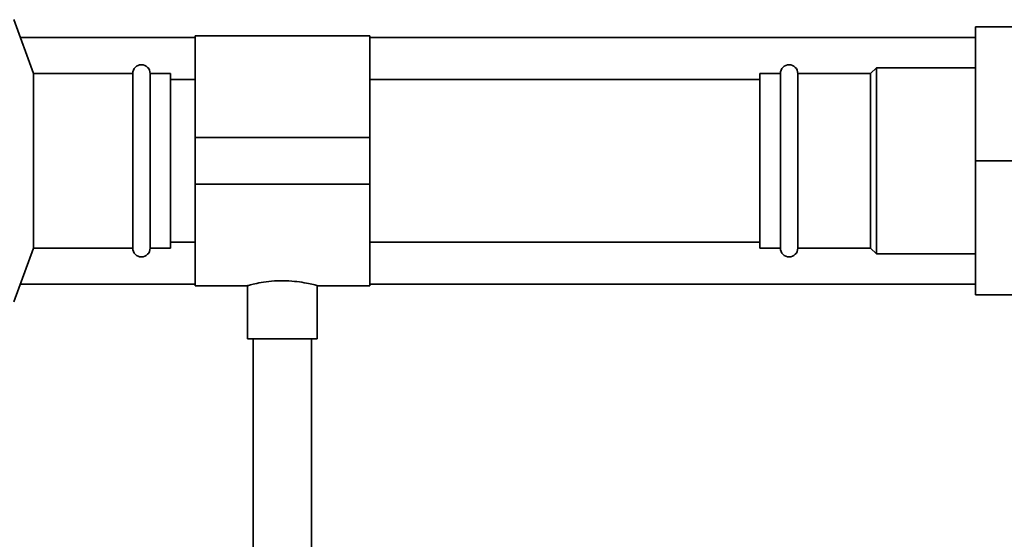
# Paper-space layout 'Blatt1' of a CAD drawing. Units: millimetres. Extents: x 0 to 5940, y 0 to 4200.
# Drawn here: x 1345 to 1514, y 2233 to 2322 of the extents above; entities that cross this region are included whole.
import ezdxf

# ---------------------------------------------------------------- set-up
doc = ezdxf.new("R2010")
doc.units = ezdxf.units.MM
doc.header["$LTSCALE"] = 10

psp = doc.layouts.new('Blatt1')

# ---------------------------------------------------------------- linework, layer by layer
at = {"color": 7, "linetype": 'Continuous', "lineweight": 35}
for p, q in [((1347.14, 2312.67), (1343.77, 2321.92)), ((1508.88, 2320.67), (1524.88, 2320.67)), ((1508.88, 2320.67), (1508.88, 2297.67)), ((1374.88, 2318.87), (1344.88, 2318.87)), ((1404.88, 2319.12), (1374.88, 2319.12)), ((1374.88, 2319.12), (1374.88, 2301.67)), ((1404.88, 2319.12), (1404.88, 2301.67)), ((1508.88, 2318.87), (1404.88, 2318.87)), ((1364.18, 2312.67), (1347.14, 2312.67)), ((1347.14, 2312.67), (1347.14, 2282.67)), ((1364.18, 2312.67), (1364.18, 2282.67)), ((1370.68, 2312.67), (1367.18, 2312.67)), ((1367.18, 2312.67), (1367.18, 2282.67)), ((1370.68, 2312.67), (1370.68, 2282.67)), ((1475.38, 2312.67), (1471.88, 2312.67)), ((1471.88, 2312.67), (1471.88, 2282.67)), ((1475.38, 2312.67), (1475.38, 2282.67)), ((1490.88, 2312.67), (1478.38, 2312.67)), ((1478.38, 2312.67), (1478.38, 2282.67)), ((1491.88, 2313.67), (1490.88, 2312.67)), ((1490.88, 2312.67), (1490.88, 2282.67)), ((1508.88, 2313.67), (1491.88, 2313.67)), ((1491.88, 2313.67), (1491.88, 2281.67)), ((1374.88, 2311.67), (1370.68, 2311.67)), ((1471.88, 2311.67), (1404.88, 2311.67)), ((1404.88, 2301.67), (1374.88, 2301.67)), ((1374.88, 2301.67), (1374.88, 2293.67)), ((1404.88, 2301.67), (1404.88, 2293.67)), ((1508.88, 2297.67), (1524.88, 2297.67)), ((1508.88, 2297.67), (1508.88, 2274.67)), ((1404.88, 2293.67), (1374.88, 2293.67)), ((1374.88, 2293.67), (1374.88, 2276.22)), ((1404.88, 2293.67), (1404.88, 2276.22)), ((1343.77, 2273.42), (1347.14, 2282.67)), ((1347.14, 2282.67), (1364.18, 2282.67)), ((1367.18, 2282.67), (1370.68, 2282.67)), ((1370.68, 2283.67), (1374.88, 2283.67)), ((1404.88, 2283.67), (1471.88, 2283.67)), ((1471.88, 2282.67), (1475.38, 2282.67)), ((1478.38, 2282.67), (1490.88, 2282.67)), ((1490.88, 2282.67), (1491.88, 2281.67)), ((1491.88, 2281.67), (1508.88, 2281.67)), ((1344.88, 2276.47), (1374.88, 2276.47)), ((1374.88, 2276.22), (1383.95, 2276.22)), ((1383.88, 2276.24), (1383.88, 2267.07)), ((1395.84, 2276.22), (1404.88, 2276.22)), ((1395.88, 2267.07), (1395.88, 2276.23)), ((1404.88, 2276.47), (1508.88, 2276.47)), ((1508.88, 2274.67), (1524.88, 2274.67)), ((1395.88, 2267.07), (1383.88, 2267.07)), ((1384.88, 2267.07), (1384.88, 2152.67)), ((1394.88, 2152.67), (1394.88, 2267.07))]:
    psp.add_line(p, q, dxfattribs=at)
for centre, start, end in [((1365.68, 2312.67), 0, 180), ((1476.88, 2312.67), 0, 180), ((1365.68, 2282.67), 180, 360), ((1476.88, 2282.67), 180, 0)]:
    psp.add_arc(centre, 1.5, start, end, dxfattribs=at)
psp.add_open_spline([(1383.95, 2276.24), (1383.93, 2276.23), (1383.84, 2276.21), (1384.35, 2276.35), (1385.41, 2276.61), (1387.04, 2276.91), (1388.99, 2277.09), (1391.02, 2277.07), (1392.88, 2276.88), (1394.46, 2276.58), (1395.5, 2276.33), (1395.96, 2276.2), (1395.85, 2276.23), (1395.84, 2276.23)], degree=3, knots=[0, 0, 0, 0, 0.031022, 0.134179, 0.238461, 0.346252, 0.454793, 0.559773, 0.662511, 0.767726, 0.876305, 0.984006, 1, 1, 1, 1], dxfattribs=at)

doc.saveas('drawing.dxf')
